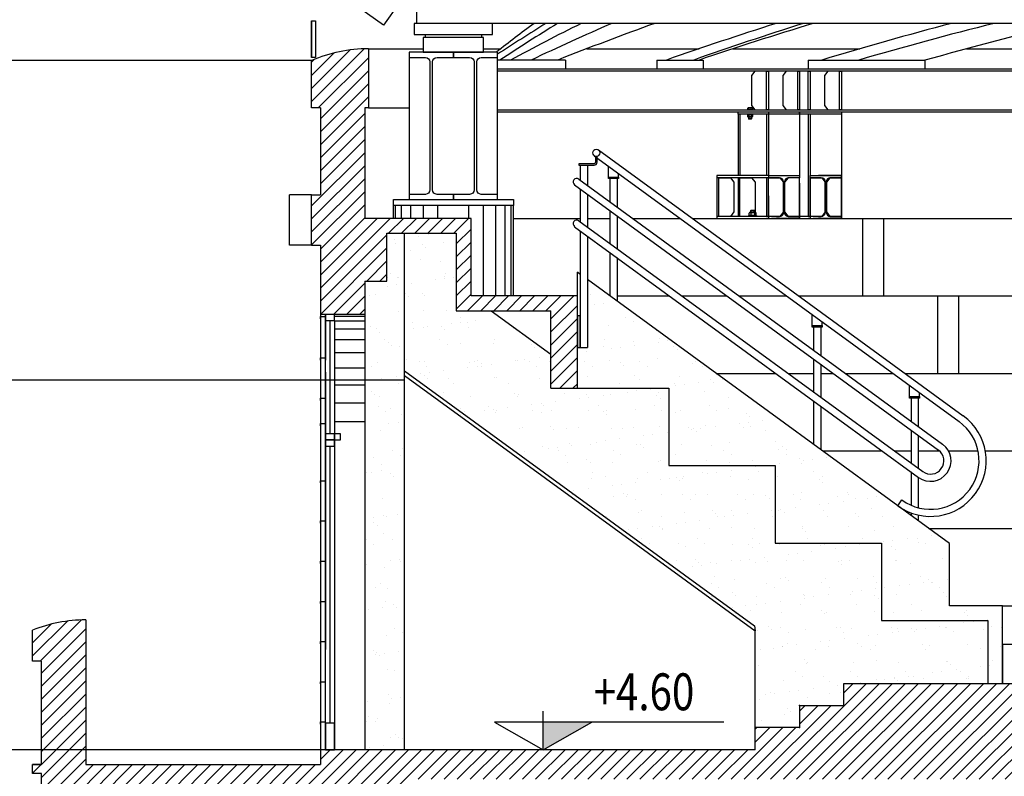
# Model space of a CAD drawing. Extents: x -85011 to 50054, y 32553 to 75655.
# Drawn here: x -69446 to -68779, y 45072 to 45584 of the extents above; entities that cross this region are included whole.
import ezdxf

# ---------------------------------------------------------------- set-up
doc = ezdxf.new("R2010")
doc.units = 0
doc.header["$LTSCALE"] = 5
doc.header["$MEASUREMENT"] = 0
for name, color, linetype in [('CA', 2, 'CONTINUOUS'), ('CA-VISTA', 1, 'CONTINUOUS'), ('INFISSI', 1, 'CONTINUOUS'), ('MURATURA-SEZIONE', 7, 'CONTINUOUS'), ('PROSPETTI-SOTTILI', 11, 'CONTINUOUS'), ('RINGHIERE-SOTTILI', 1, 'CONTINUOUS'), ('SI_SCAVI', 13, 'CONTINUOUS'), ('TESTI-ARCHITETTONICO', 2, 'CONTINUOUS'), ('TRATTEGGI', 11, 'CONTINUOUS'), ('TRATTEGGI-CA', 11, 'CONTINUOUS'), ('TRAVI-MET', 7, 'CONTINUOUS'), ('TRAVI-MET-MEDIE', 5, 'CONTINUOUS'), ('TRAVI-MET-SOTTILI', 11, 'CONTINUOUS'), ('VETRO', 253, 'CONTINUOUS')]:
    doc.layers.add(name, color=color, linetype=linetype)
doc.styles.add('ROMANS-ARCH', font='romans.shx', dxfattribs={"width": 0.8, "height": 22})

msp = doc.modelspace()

# ---------------------------------------------------------------- hatches: boundary and pattern name
at = {"layer": 'TRATTEGGI-CA'}
h = msp.add_hatch(dxfattribs=at)
h.set_pattern_fill('ANSI31', color=256, scale=50, style=0)
h.set_pattern_definition([(45, (-116318.604, 54196.5484), (-4.4194174, 4.4194174), [])])
h.paths.add_polyline_path([(-69212.46712, 45449.70568), (-69212.46712, 45524.70568), (-69209.96712, 45524.70568), (-69209.96712, 45564.70568, 0.102798185), (-69248.46712, 45556.70568), (-69248.46712, 45524.70568), (-69242.46712, 45524.70568), (-69242.46712, 45465.70568), (-69248.46712, 45465.70568), (-69248.46712, 45431.70568), (-69242.46712, 45431.70568), (-69242.46712, 45384.70568), (-69212.46712, 45384.70568), (-69212.46712, 45407.20568), (-69197.46712, 45407.20568), (-69197.46712, 45439.70568), (-69150.46712, 45439.70568), (-69150.46712, 45387.20568), (-69086.46712, 45387.20568), (-69086.46712, 45334.70568), (-69068.46712, 45334.70568), (-69068.46712, 45397.20568), (-69140.46712, 45397.20568), (-69140.46712, 45449.70568)])
h = msp.add_hatch(dxfattribs=at)
h.set_pattern_fill('AR-SAND', color=256, scale=12, style=0)
h.set_pattern_definition([(37.5, (-116397.11, 54196.548), (-0.75592, 23.121885), [0, -18.24, 0, -20.4, 0, -19.5]), (7.5, (-116397.11, 54196.548), (21.23732, 33.865753), [0, -9.84, 0, -16.44, 0, -6.3]), (327.5, (-116411.87, 54196.548), (37.369702, 0.067909), [0, -6, 0, -21.6, 0, -28.2]), (317.5, (-116411.87, 54196.548), (36.07352, 10.532107), [0, -3, 0, -14.16, 0, -16.2])])
h.paths.add_polyline_path([(-69185.46712, 45299.60568), (-69212.46712, 45299.60568), (-69212.46712, 45089.70568), (-69185.46712, 45089.70568)])
h.paths.add_polyline_path([(-69185.46712, 45439.70568), (-69197.46712, 45439.70568), (-69197.46712, 45407.20568), (-69212.46712, 45407.20568), (-69212.46712, 45384.70568), (-69212.46712, 45303.70568), (-69185.46712, 45303.70568)])
h.paths.add_polyline_path([(-69126.75284, 45387.20568), (-69150.46712, 45387.20568), (-69150.46712, 45439.70568), (-69185.46712, 45439.70568), (-69185.46712, 45346.47936), (-68948.55172, 45173.72854), (-68948.00463, 45170.23559), (-68948.00463, 45104.70568), (-68918.00463, 45104.70568), (-68918.00463, 45119.70568), (-68888.00463, 45119.70568), (-68888.00463, 45134.70568), (-68790.46712, 45134.70568), (-68790.46712, 45177.20568), (-68862.46712, 45177.20568), (-68862.46712, 45229.70568), (-68934.46712, 45229.70568), (-68934.46712, 45282.20568), (-69006.46712, 45282.20568), (-69006.46712, 45334.70568), (-69068.46712, 45334.70568), (-69086.46712, 45334.70568), (-69086.46712, 45357.83068)])
h.paths.add_polyline_path([(-69185.46712, 45346.47936), (-69185.46712, 45343.38532), (-68948.00463, 45170.23559), (-68948.55172, 45173.72854)], flags=16)
h.paths.add_polyline_path([(-69061.63712, 45408.31443), (-69061.63712, 45362.20568), (-69066.46712, 45362.20568), (-69068.46712, 45362.20568), (-69068.46712, 45334.70568), (-69006.46712, 45334.70568), (-69006.46712, 45282.20568), (-68934.46712, 45282.20568), (-68934.46712, 45229.70568), (-68862.46712, 45229.70568), (-68862.46712, 45177.20568), (-68790.46712, 45177.20568), (-68790.46712, 45134.70568), (-68780.46712, 45134.70568), (-68780.46712, 45187.20568), (-68816.46712, 45187.20568), (-68816.46712, 45229.54464)])
h = msp.add_hatch(dxfattribs=at)
h.set_pattern_fill('ANSI31', color=256, scale=50, style=0)
h.set_pattern_definition([(45, (-116397.109, 54196.5484), (-4.4194174, 4.4194174), [])])
h.paths.add_polyline_path([(-69222.46712, 45039.70568), (-69180.46712, 45039.70568), (-69180.46712, 45069.70568), (-68708.46712, 45069.70568), (-68708.46712, 45134.70568), (-68888.00463, 45134.70568), (-68888.00463, 45119.70568), (-68918.00463, 45119.70568), (-68918.00463, 45104.70568), (-68948.00463, 45104.70568), (-68948.00463, 45089.70568), (-69242.46712, 45089.70568), (-69242.46712, 45079.70568), (-69401.46712, 45079.70568), (-69401.46712, 45177.70568, 0.095719913), (-69437.46712, 45170.75012), (-69437.46712, 45149.70568), (-69431.46712, 45149.70568), (-69431.46712, 45079.70568), (-69437.46712, 45079.70568), (-69437.46712, 45073.70568), (-69431.46712, 45073.70568), (-69431.46712, 45009.70568), (-69401.46712, 45009.70568), (-69401.46712, 45049.70568), (-69253.46712, 45049.70568), (-69253.46712, 44897.7167), (-69222.46712, 44897.7167)])

# ---------------------------------------------------------------- linework, layer by layer
at = {"layer": 'CA'}
for p, q in [((-69140.46712, 45449.70568), (-69212.46712, 45449.70568)), ((-69140.46712, 45397.20568), (-69140.46712, 45449.70568)), ((-69197.46712, 45407.20568), (-69197.46712, 45439.70568)), ((-69197.46712, 45439.70568), (-69150.46712, 45439.70568)), ((-69150.46712, 45439.70568), (-69150.46712, 45387.20568)), ((-69212.46712, 45407.20568), (-69197.46712, 45407.20568)), ((-69068.46712, 45397.20568), (-69140.46712, 45397.20568)), ((-69068.46712, 45334.70568), (-69068.46712, 45397.20568)), ((-69150.46712, 45387.20568), (-69086.46712, 45387.20568)), ((-69086.46712, 45334.70568), (-69086.46712, 45387.20568)), ((-69086.46712, 45334.70568), (-69068.46712, 45334.70568)), ((-68888.00463, 45134.70568), (-68708.46712, 45134.70568)), ((-68888.00463, 45119.70568), (-68888.00463, 45134.70568)), ((-68918.00463, 45119.70568), (-68918.00463, 45104.70568)), ((-68918.00463, 45119.70568), (-68888.00463, 45119.70568)), ((-68948.00463, 45089.70568), (-68948.00463, 45104.70568)), ((-68918.00463, 45104.70568), (-68948.00463, 45104.70568)), ((-68948.00463, 45089.70568), (-69242.46712, 45089.70568)), ((-69242.46712, 45089.70568), (-69242.46712, 45079.70568))]:
    msp.add_line(p, q, dxfattribs=at)
msp.add_point((-68918.00463, 45104.70568), dxfattribs=at)
at = {"layer": 'CA-VISTA'}
for p, q in [((-69185.46712, 45303.70568), (-69185.46712, 45439.70568)), ((-69185.46712, 45346.47936), (-68948.55172, 45173.72854)), ((-69185.46712, 45343.38532), (-68948.00463, 45170.23559)), ((-69185.46712, 45089.70568), (-69185.46712, 45303.70568)), ((-68948.55172, 45173.72854), (-68948.00463, 45170.23559))]:
    msp.add_line(p, q, dxfattribs=at)
at = {"layer": 'INFISSI'}
for p, q in [((-69242.46712, 45384.70568), (-69242.46712, 45089.70568)), ((-69238.96712, 45089.70568), (-69238.96712, 45384.70568)), ((-69238.96712, 45380.60568), (-69238.96712, 45353.70568)), ((-69236.01712, 45380.60568), (-69236.01712, 45303.70568)), ((-69233.06712, 45380.60568), (-69233.06712, 45089.70568)), ((-69238.96712, 45345.50568), (-69238.96712, 45157.70568)), ((-69236.01712, 45295.50568), (-69236.01712, 45107.70568))]:
    msp.add_line(p, q, dxfattribs=at)
at = {"layer": 'INFISSI', "flags": 128}
for points in [[(-69242.46712, 45384.70568), (-69242.46712, 45381.70568), (-69242.46712, 45383.20568), (-69238.96712, 45383.20568)], [(-69242.46712, 45356.66568), (-69242.46712, 45353.66568), (-69242.46712, 45355.16568), (-69238.96712, 45355.16568)], [(-69242.46712, 45329.42568), (-69242.46712, 45326.42568), (-69242.46712, 45327.92568), (-69238.96712, 45327.92568)], [(-69242.46712, 45312.20568), (-69242.46712, 45309.20568), (-69242.46712, 45310.70568), (-69238.96712, 45310.70568)], [(-69242.46712, 45273.46568), (-69242.46712, 45270.46568), (-69242.46712, 45271.96568), (-69238.96712, 45271.96568)], [(-69242.46712, 45246.22568), (-69242.46712, 45243.22568), (-69242.46712, 45244.72568), (-69238.96712, 45244.72568)], [(-69242.46712, 45218.98568), (-69242.46712, 45215.98568), (-69242.46712, 45217.48568), (-69238.96712, 45217.48568)], [(-69242.46712, 45191.74568), (-69242.46712, 45188.74568), (-69242.46712, 45190.24568), (-69238.96712, 45190.24568)], [(-69242.46712, 45164.50568), (-69242.46712, 45161.50568), (-69242.46712, 45163.00568), (-69238.96712, 45163.00568)], [(-69242.46712, 45137.26568), (-69242.46712, 45134.26568), (-69242.46712, 45135.76568), (-69238.96712, 45135.76568)], [(-69242.46712, 45110.02568), (-69242.46712, 45107.02568), (-69242.46712, 45108.52568), (-69238.96712, 45108.52568)]]:
    msp.add_lwpolyline(points, dxfattribs=at)
at = {"layer": 'INFISSI'}
for points in [[(-69238.96712, 45380.60568), (-69233.06712, 45380.60568), (-69233.06712, 45384.70568), (-69238.96712, 45384.70568)], [(-69238.96712, 45299.60568), (-69233.06712, 45299.60568), (-69233.06712, 45303.70568), (-69238.96712, 45303.70568)], [(-69228.96712, 45299.60568), (-69228.96712, 45303.70568), (-69233.06712, 45303.70568), (-69233.06712, 45299.60568)], [(-69238.96712, 45295.50568), (-69233.06712, 45295.50568), (-69233.06712, 45299.60568), (-69238.96712, 45299.60568)], [(-69238.96712, 45089.70568), (-69233.06712, 45089.70568), (-69233.06712, 45107.70568), (-69238.96712, 45107.70568)]]:
    msp.add_lwpolyline(points, close=True, dxfattribs=at)
at = {"layer": 'MURATURA-SEZIONE'}
for p, q in [((-69209.96712, 45564.70568), (-69209.96712, 45524.70568)), ((-69248.46712, 45524.70568), (-69248.46712, 45556.70568)), ((-69242.46712, 45524.70568), (-69248.46712, 45524.70568)), ((-69242.46712, 45524.70568), (-69242.46712, 45465.70568)), ((-69212.46712, 45524.70568), (-69212.46712, 45449.70568)), ((-69209.96712, 45524.70568), (-69212.46712, 45524.70568)), ((-69248.46712, 45431.70568), (-69248.46712, 45465.70568)), ((-69248.46712, 45465.70568), (-69242.46712, 45465.70568)), ((-69248.46712, 45431.70568), (-69242.46712, 45431.70568)), ((-69242.46712, 45431.70568), (-69242.46712, 45384.70568)), ((-69212.46712, 45407.20568), (-69212.46712, 45384.70568)), ((-69212.46712, 45384.70568), (-69242.46712, 45384.70568)), ((-69401.46712, 45177.70568), (-69401.46712, 45079.70568)), ((-69437.46712, 45149.70568), (-69437.46712, 45170.75012)), ((-69431.46712, 45149.70568), (-69437.46712, 45149.70568)), ((-69431.46712, 45079.70568), (-69431.46712, 45149.70568)), ((-69431.46712, 45079.70568), (-69437.46712, 45079.70568)), ((-69437.46712, 45073.70568), (-69437.46712, 45079.70568)), ((-69437.46712, 45079.70568), (-69431.46712, 45079.70568)), ((-69401.46712, 45079.70568), (-69242.46712, 45079.70568)), ((-69431.46712, 45073.70568), (-69437.46712, 45073.70568)), ((-69431.46712, 45009.70568), (-69431.46712, 45073.70568))]:
    msp.add_line(p, q, dxfattribs=at)
for centre, end in [((-69209.96712, 45468.06506), 113.47714241), ((-69401.46712, 45081.06506), 111.87075505)]:
    msp.add_arc(centre, 96.64063, 90, end, dxfattribs=at)
at = {"layer": 'PROSPETTI-SOTTILI'}
for p, q in [((-69209.96712, 45564.70568), (-69172.96712, 45564.70568)), ((-69131.96712, 45564.70568), (-69120.36096, 45564.70568)), ((-69062.1074, 45564.70568), (-68985.98631, 45564.70568)), ((-68963.05092, 45564.70568), (-68877.08428, 45564.70568)), ((-68804.8378, 45564.70568), (-68728.81198, 45564.70568)), ((-69209.96712, 45524.70568), (-69182.46712, 45524.70568)), ((-69248.46712, 45465.70568), (-69263.46712, 45465.70568)), ((-69263.46712, 45431.70568), (-69263.46712, 45465.70568)), ((-69111.82712, 45449.70568), (-69066.46712, 45449.70568)), ((-69061.63712, 45449.70568), (-69055.2426, 45449.70568)), ((-69061.63712, 45449.70568), (-69046.41521, 45449.70568)), ((-69030.92838, 45449.70568), (-68998.70752, 45449.70568)), ((-68990.50958, 45449.70568), (-62293.10712, 45449.70568)), ((-68875.35488, 45449.70568), (-68875.35488, 45397.20568)), ((-68861.2259, 45449.70568), (-68861.2259, 45397.20568)), ((-69248.46712, 45431.70568), (-69263.46712, 45431.70568)), ((-69068.46712, 45397.20568), (-69068.46712, 45413.29464)), ((-69068.46712, 45397.20568), (-69068.46712, 45413.29464)), ((-69066.46712, 45411.83631), (-69068.46712, 45413.29464)), ((-68816.46712, 45229.54464), (-69061.63712, 45408.31443)), ((-69041.58521, 45397.20568), (-69005.98346, 45397.20568)), ((-68997.78552, 45397.20568), (-68967.12632, 45397.20568)), ((-68958.92838, 45397.20568), (-68926.70752, 45397.20568)), ((-68918.50958, 45397.20568), (-62336.46712, 45397.20568)), ((-68824.43965, 45397.20568), (-68824.43965, 45344.70568)), ((-68810.31067, 45397.20568), (-68810.31067, 45344.70568)), ((-69242.46712, 45384.70568), (-69242.46712, 45089.70568)), ((-69212.46712, 45384.70568), (-69212.46712, 45303.70568)), ((-69126.75284, 45387.20568), (-69086.46712, 45357.83068)), ((-68974.40226, 45344.70568), (-68933.98346, 45344.70568)), ((-68925.78552, 45344.70568), (-68908.44117, 45344.70568)), ((-68903.61117, 45344.70568), (-68895.12632, 45344.70568)), ((-68886.92838, 45344.70568), (-68854.70752, 45344.70568)), ((-68846.50958, 45344.70568), (-67631.22188, 45344.70568)), ((-69068.46712, 45334.70568), (-69006.46712, 45334.70568)), ((-69006.46712, 45334.70568), (-69006.46712, 45282.20568)), ((-69212.46712, 45303.70568), (-69212.46712, 45089.70568)), ((-68902.40226, 45292.20568), (-68861.98346, 45292.20568)), ((-68853.78552, 45292.20568), (-68842.46712, 45292.20568)), ((-68837.63712, 45292.20568), (-68823.20712, 45292.20568)), ((-68817.12114, 45292.20568), (-68797.09666, 45292.20568)), ((-68792.1762, 45292.20568), (-67644.46688, 45292.20568)), ((-69006.46712, 45282.20568), (-68934.46712, 45282.20568)), ((-68934.46712, 45282.20568), (-68934.46712, 45229.70568)), ((-68830.40226, 45239.70568), (-68698.00004, 45239.70568)), ((-68934.46712, 45229.70568), (-68862.46712, 45229.70568)), ((-68862.46712, 45229.70568), (-68862.46712, 45177.20568)), ((-68816.46712, 45187.20568), (-68816.46712, 45229.54464)), ((-68780.46712, 45187.20568), (-68816.46712, 45187.20568)), ((-68780.46712, 45187.20568), (-68706.46712, 45187.20568)), ((-68780.46712, 45134.70568), (-68780.46712, 45187.20568)), ((-68862.46712, 45177.20568), (-68790.46712, 45177.20568)), ((-68790.46712, 45177.20568), (-68790.46712, 45134.70568)), ((-68948.00463, 45104.70568), (-68948.00463, 45170.23559))]:
    msp.add_line(p, q, dxfattribs=at)
msp.add_lwpolyline([(-68744.46712, 45160.95568), (-68780.46712, 45160.95568), (-68780.46712, 45134.70568), (-68744.46712, 45134.70568)], close=True, dxfattribs=at)
at = {"layer": 'RINGHIERE-SOTTILI'}
for p, q in [((-69054.21427, 45496.15702), (-68807.0513, 45315.93402)), ((-69057.05997, 45492.25434), (-68809.897, 45312.03134)), ((-69066.46712, 45485.79068), (-69066.46712, 45475.61935)), ((-69066.46712, 45485.79068), (-69066.46712, 45475.61935)), ((-69061.63712, 45485.79068), (-69061.63712, 45472.09747)), ((-69061.63712, 45485.79068), (-69061.63712, 45472.09747)), ((-69047.41521, 45477.74149), (-69047.41521, 45485.2217)), ((-69067.45927, 45476.34279), (-68821.08163, 45296.69243)), ((-69046.41521, 45476.74149), (-69046.41521, 45460.99816)), ((-69041.58521, 45476.74149), (-69041.58521, 45457.47629)), ((-69040.58521, 45477.74149), (-69040.58521, 45480.24149)), ((-69070.30497, 45472.44011), (-68823.92733, 45292.78975)), ((-69066.46712, 45469.64168), (-69066.46712, 45447.28601)), ((-69061.63712, 45466.11981), (-69061.63712, 45443.76414)), ((-69066.46712, 45461.12258), (-69066.46712, 45447.28601)), ((-69061.63712, 45457.6007), (-69061.63712, 45443.76414)), ((-69046.41521, 45455.0205), (-69046.41521, 45432.66483)), ((-69067.45927, 45448.00946), (-68834.56987, 45278.19427)), ((-69041.58521, 45451.49862), (-69041.58521, 45429.14295)), ((-69070.30497, 45444.10678), (-68837.41557, 45274.29159)), ((-69066.46712, 45441.30835), (-69066.46712, 45411.83631)), ((-69066.46712, 45441.30835), (-69066.46712, 45362.20568)), ((-69061.63712, 45437.78647), (-69061.63712, 45408.31443)), ((-69061.63712, 45437.78647), (-69061.63712, 45362.20568)), ((-69066.46712, 45432.78924), (-69066.46712, 45411.83631)), ((-69061.63712, 45429.26737), (-69061.63712, 45408.31443)), ((-69046.41521, 45426.68716), (-69046.41521, 45397.21512)), ((-69041.58521, 45423.16529), (-69041.58521, 45393.69325)), ((-68909.44117, 45377.13542), (-68909.44117, 45384.61563)), ((-68908.44117, 45376.13542), (-68908.44117, 45360.39209)), ((-68903.61117, 45376.13542), (-68903.61117, 45356.87021)), ((-68902.61117, 45377.13542), (-68902.61117, 45379.63542)), ((-69066.46712, 45362.20568), (-69061.63712, 45362.20568)), ((-68908.44117, 45354.41442), (-68908.44117, 45332.05876)), ((-68903.61117, 45350.89255), (-68903.61117, 45328.53688)), ((-68843.46712, 45329.02935), (-68843.46712, 45336.50956)), ((-68842.46712, 45328.02935), (-68842.46712, 45312.28601)), ((-68837.63712, 45328.02935), (-68837.63712, 45308.76414)), ((-68836.63712, 45329.02935), (-68836.63712, 45331.52935)), ((-68908.44117, 45326.08109), (-68908.44117, 45296.60905)), ((-68903.61117, 45322.55921), (-68903.61117, 45293.08717)), ((-68842.46712, 45306.30835), (-68842.46712, 45283.95268)), ((-68837.63712, 45302.78647), (-68837.63712, 45280.43081)), ((-68842.46712, 45277.97501), (-68842.46712, 45255.4239)), ((-68837.63712, 45274.45314), (-68837.63712, 45253.73585)), ((-68851.4459, 45255.05), (-68848.6002, 45258.95267)), ((-68842.46712, 45250.21161), (-68842.46712, 45248.50297)), ((-68837.63712, 45248.76234), (-68837.63712, 45244.9811))]:
    msp.add_line(p, q, dxfattribs=at)
at = {"layer": 'RINGHIERE-SOTTILI', "flags": 128}
msp.add_lwpolyline([(-69057.13712, 45486.79068), (-69067.46712, 45486.79068), (-69067.46712, 45485.79068), (-69057.13712, 45485.79068, 0.414213562), (-69055.13712, 45487.79068), (-69055.13712, 45491.79068), (-69056.13712, 45491.79068), (-69056.13712, 45487.79068, -0.414213562)], format="xyb", close=True, dxfattribs=at)
msp.add_lwpolyline([(-69057.13712, 45486.79068), (-69067.46712, 45486.79068), (-69067.46712, 45485.79068), (-69057.13712, 45485.79068, 0.414213562), (-69055.13712, 45487.79068), (-69055.13712, 45491.79068), (-69056.13712, 45491.79068), (-69056.13712, 45487.79068, -0.414213562)], format="xyb", close=True, dxfattribs=at)
at = {"layer": 'RINGHIERE-SOTTILI'}
for points in [[(-69040.58521, 45476.74149), (-69047.41521, 45476.74149), (-69047.41521, 45477.74149), (-69040.58521, 45477.74149)], [(-68902.61117, 45376.13542), (-68909.44117, 45376.13542), (-68909.44117, 45377.13542), (-68902.61117, 45377.13542)], [(-68836.63712, 45328.02935), (-68843.46712, 45328.02935), (-68843.46712, 45329.02935), (-68836.63712, 45329.02935)]]:
    msp.add_lwpolyline(points, close=True, dxfattribs=at)
at = {"layer": 'RINGHIERE-SOTTILI', "flags": 128}
msp.add_lwpolyline([(-69068.46712, 45362.20568), (-69066.46712, 45362.20568), (-69066.46712, 45383.70686), (-69068.46712, 45383.70686)], close=True, dxfattribs=at)
at = {"layer": 'RINGHIERE-SOTTILI'}
msp.add_circle((-69055.63712, 45494.20568), 2.415, dxfattribs=at)
msp.add_circle((-69055.63712, 45494.20568), 2.415, dxfattribs=at)
for centre, radius, start, end in [((-69068.88212, 45474.39145), 2.415, 53.90171603, 233.90171603), ((-69068.88212, 45474.39145), 2.415, 53.90171603, 233.90171603), ((-69068.88212, 45446.14457), 2.415, 53.90171603, 233.90171603), ((-68829.2486, 45285.49201), 37.6754, 233.90171603, 53.90171603), ((-68829.2486, 45285.49201), 32.8454, 233.90171603, 53.90171603), ((-68829.2486, 45285.49201), 13.86177, 233.90171603, 53.90171603), ((-68829.2486, 45285.49201), 9.03177, 233.90171603, 53.90171603)]:
    msp.add_arc(centre, radius, start, end, dxfattribs=at)
at = {"layer": 'SI_SCAVI'}
for p, q in [((-71156.5421, 45556.87543), (-69248.46712, 45556.87543)), ((-71095.5421, 45340.3881), (-69185.46712, 45340.3881)), ((-69095.23588, 45089.70568), (-72472.24575, 45089.70568))]:
    msp.add_line(p, q, dxfattribs=at)
at = {"layer": 'TESTI-ARCHITETTONICO'}
msp.add_line((-69091.69129, 45089.70568), (-69091.69129, 45115.85183), dxfattribs=at)
at = {"layer": 'TESTI-ARCHITETTONICO', "flags": 128}
msp.add_lwpolyline([(-68969.24186, 45108.47797), (-69124.61437, 45108.47797), (-69091.69129, 45089.70568), (-69058.76822, 45108.47797)], dxfattribs=at)
at = {"layer": 'TESTI-ARCHITETTONICO'}
msp.add_solid([(-69091.69129, 45108.47797), (-69058.76822, 45108.47797), (-69091.69129, 45089.70568)], dxfattribs=at)
at = {"layer": 'TRATTEGGI'}
for p, q in [((-69191.72235, 45449.70568), (-69191.72235, 45458.4518)), ((-69187.66239, 45449.70568), (-69187.66239, 45458.4518)), ((-69181.20394, 45449.70568), (-69181.20394, 45458.4518)), ((-69172.78712, 45449.70568), (-69172.78712, 45458.4518)), ((-69162.98553, 45449.70568), (-69162.98553, 45458.4518)), ((-69141.94872, 45449.70568), (-69141.94872, 45458.4518)), ((-69132.14712, 45397.20568), (-69132.14712, 45458.4518)), ((-69123.7303, 45397.20568), (-69123.7303, 45458.4518)), ((-69117.27185, 45397.20568), (-69117.27185, 45458.4518)), ((-69113.2119, 45397.20568), (-69113.2119, 45458.4518))]:
    msp.add_line(p, q, dxfattribs=at)
at = {"layer": 'TRATTEGGI-CA'}
for p, q in [((-69233.06712, 45383.60424), (-69212.46712, 45383.60424)), ((-69233.06712, 45380.3334), (-69212.46712, 45380.3334)), ((-69233.06712, 45374.99252), (-69212.46712, 45374.99252)), ((-69233.06712, 45367.7439), (-69212.46712, 45367.7439)), ((-69233.06712, 45358.80778), (-69212.46712, 45358.80778)), ((-69233.06712, 45348.45568), (-69212.46712, 45348.45568)), ((-69233.06712, 45337.00214), (-69212.46712, 45337.00214)), ((-69233.06712, 45324.79517), (-69212.46712, 45324.79517)), ((-69233.06712, 45312.20568), (-69212.46712, 45312.20568))]:
    msp.add_line(p, q, dxfattribs=at)
msp.add_point((-68918.00463, 45119.70568), dxfattribs=at)
at = {"layer": 'TRAVI-MET'}
for p, q in [((-69177.46712, 45610.94318), (-69177.46712, 45581.8518)), ((-69199.87547, 45580.62565), (-69223.05228, 45597.21134)), ((-62232.46712, 45581.8518), (-69177.46712, 45581.8518)), ((-69171.46712, 45574.3518), (-69171.46712, 45572.3518)), ((-69133.46712, 45574.3518), (-69133.46712, 45572.3518)), ((-69182.46712, 45558.8518), (-69182.46712, 45466.0518)), ((-69122.46712, 45466.0518), (-69122.46712, 45558.8518)), ((-69193.10712, 45449.70568), (-69193.10712, 45458.4518)), ((-69111.82712, 45397.20568), (-69111.82712, 45458.4518))]:
    msp.add_line(p, q, dxfattribs=at)
for points in [[(-69125.96712, 45581.8518), (-69178.96712, 45581.8518), (-69178.96712, 45574.3518), (-69125.96712, 45574.3518)], [(-69131.96712, 45572.3518), (-69172.96712, 45572.3518), (-69172.96712, 45562.4518), (-69131.96712, 45562.4518)], [(-69193.10712, 45462.4518), (-69111.82712, 45462.4518), (-69111.82712, 45458.4518), (-69193.10712, 45458.4518)]]:
    msp.add_lwpolyline(points, close=True, dxfattribs=at)
msp.add_arc((-68202.66712, 44867.00745), 1226.24444, 90.44388813, 144.41188608, dxfattribs=at)
at = {"layer": 'TRAVI-MET-MEDIE'}
for points in [[(-69152.46712, 45462.4518), (-69152.46712, 45466.0518), (-69163.51712, 45466.0518, -0.414213562), (-69166.51712, 45469.0518), (-69166.51712, 45555.8518, -0.414213562), (-69163.51712, 45558.8518), (-69152.46712, 45558.8518), (-69152.46712, 45562.4518), (-69182.46712, 45562.4518), (-69182.46712, 45558.8518), (-69171.41712, 45558.8518, -0.414213562), (-69168.41712, 45555.8518), (-69168.41712, 45469.0518, -0.414213562), (-69171.41712, 45466.0518), (-69182.46712, 45466.0518), (-69182.46712, 45462.4518)], [(-69122.46712, 45462.4518), (-69122.46712, 45466.0518), (-69133.51712, 45466.0518, -0.414213562), (-69136.51712, 45469.0518), (-69136.51712, 45555.8518, -0.414213562), (-69133.51712, 45558.8518), (-69122.46712, 45558.8518), (-69122.46712, 45562.4518), (-69152.46712, 45562.4518), (-69152.46712, 45558.8518), (-69141.41712, 45558.8518, -0.414213562), (-69138.41712, 45555.8518), (-69138.41712, 45469.0518, -0.414213562), (-69141.41712, 45466.0518), (-69152.46712, 45466.0518), (-69152.46712, 45462.4518)]]:
    msp.add_lwpolyline(points, format="xyb", close=True, dxfattribs=at)
at = {"layer": 'TRAVI-MET-SOTTILI'}
for p, q in [((-69076.55259, 45557.05508), (-69122.46712, 45557.05508)), ((-69076.55259, 45557.05508), (-69076.55259, 45550.88038)), ((-69014.74452, 45557.05508), (-68983.25371, 45557.05508)), ((-69014.74452, 45557.05508), (-69014.74452, 45550.88038)), ((-68983.25371, 45557.05508), (-68983.25371, 45550.88038)), ((-68912.14685, 45557.05508), (-68833.01539, 45557.05508)), ((-68912.14685, 45557.05508), (-68912.14685, 45550.88038)), ((-68833.01539, 45557.05508), (-68833.01539, 45550.88038)), ((-62282.46712, 45550.88038), (-69122.46712, 45550.88038)), ((-62282.46712, 45549.48038), (-69122.46712, 45549.48038)), ((-69122.46712, 45523.28038), (-62282.46712, 45523.28038)), ((-69122.46712, 45521.88038), (-62282.46712, 45521.88038)), ((-68953.16433, 45524.26538), (-68953.16433, 45523.32038)), ((-68949.81133, 45523.32038), (-68953.16433, 45523.32038)), ((-68952.93783, 45523.32038), (-68952.93783, 45523.28038)), ((-68950.03783, 45523.28038), (-68952.93783, 45523.28038)), ((-68950.23046, 45524.58038), (-68952.74521, 45524.58038)), ((-68952.32608, 45523.32038), (-68952.32608, 45524.26538)), ((-68950.64958, 45523.32038), (-68950.64958, 45524.26538)), ((-68950.03783, 45523.32038), (-68950.03783, 45523.28038)), ((-68949.81133, 45524.26538), (-68949.81133, 45523.32038)), ((-68939.11347, 45521.88038), (-68939.11347, 45520.48038)), ((-68959.61956, 45520.48697), (-68959.61956, 45478.70568)), ((-68958.31784, 45520.48697), (-68958.31784, 45478.70568)), ((-68953.16433, 45519.76538), (-68953.16433, 45518.79538)), ((-68950.23046, 45520.08038), (-68952.74521, 45520.08038)), ((-68950.23046, 45518.48038), (-68952.74521, 45518.48038)), ((-68952.48783, 45518.48038), (-68952.48783, 45517.16038)), ((-68952.23783, 45516.98038), (-68952.48783, 45517.16038)), ((-68950.48783, 45517.16038), (-68952.48783, 45517.16038)), ((-68952.32608, 45519.76538), (-68952.32608, 45518.79538)), ((-68952.23783, 45518.48038), (-68952.23783, 45516.98038)), ((-68950.73783, 45516.98038), (-68952.23783, 45516.98038)), ((-68950.73783, 45518.48038), (-68950.73783, 45516.98038)), ((-68950.48783, 45517.16038), (-68950.73783, 45516.98038)), ((-68950.64958, 45519.76538), (-68950.64958, 45518.79538)), ((-68950.48783, 45518.48038), (-68950.48783, 45517.16038)), ((-68949.81133, 45519.76538), (-68949.81133, 45518.79538)), ((-68940.41519, 45520.48038), (-68940.41519, 45478.70568)), ((-68939.11347, 45520.48038), (-68939.11347, 45477.30568)), ((-68917.90026, 45520.48038), (-68917.90026, 45478.70568)), ((-68912.13092, 45520.48038), (-68912.13092, 45475.9367)), ((-68910.82919, 45520.48038), (-68910.82919, 45478.70568)), ((-68889.61599, 45520.48038), (-68889.61599, 45484.98711)), ((-68889.61599, 45484.98711), (-68889.61599, 45449.70568)), ((-68939.11347, 45478.70568), (-68973.9037, 45478.70568)), ((-68973.9037, 45478.70568), (-68973.9037, 45449.70568)), ((-68939.11347, 45477.30568), (-68973.9037, 45477.30568)), ((-68959.61956, 45477.30568), (-68959.61956, 45451.10568)), ((-68940.41519, 45477.30568), (-68940.41519, 45464.56718)), ((-68910.82919, 45476.45996), (-68910.82919, 45451.10568)), ((-68917.90026, 45473.61758), (-68917.90026, 45449.70568)), ((-68939.11347, 45465.09044), (-68939.11347, 45451.10568)), ((-68951.07007, 45455.13368), (-68950.73257, 45455.37668)), ((-68951.07007, 45455.13368), (-68948.37007, 45455.13368)), ((-68951.07007, 45453.80568), (-68951.07007, 45455.13368)), ((-68950.73257, 45455.37668), (-68948.70757, 45455.37668)), ((-68950.73257, 45453.80568), (-68950.73257, 45455.37668)), ((-68948.70757, 45455.37668), (-68948.37007, 45455.13368)), ((-68948.70757, 45453.80568), (-68948.70757, 45455.37668)), ((-68948.37007, 45453.80568), (-68948.37007, 45455.13368)), ((-68939.11347, 45451.10568), (-68973.9037, 45451.10568)), ((-68952.00157, 45452.03436), (-68952.00157, 45453.37701)), ((-68951.43119, 45453.80568), (-68948.00894, 45453.80568)), ((-68951.43119, 45451.60568), (-68948.00894, 45451.60568)), ((-68950.86082, 45453.37701), (-68950.86082, 45452.03436)), ((-68948.57932, 45453.37701), (-68948.57932, 45452.03436)), ((-68947.43857, 45452.03436), (-68947.43857, 45453.37701)), ((-68910.82919, 45451.10568), (-68917.90026, 45451.10568))]:
    msp.add_line(p, q, dxfattribs=at)
at = {"layer": 'TRAVI-MET-SOTTILI', "flags": 128}
for points in [[(-68940.41519, 45549.48038), (-68948.30401, 45549.48038), (-68950.59679, 45546.48038), (-68950.59679, 45526.28038), (-68948.30401, 45523.28038), (-68940.41519, 45523.28038), (-68940.41519, 45549.48038)], [(-68919.20199, 45549.48038), (-68927.09081, 45549.48038), (-68929.38359, 45546.48038), (-68929.38359, 45526.28038), (-68927.09081, 45523.28038), (-68919.20199, 45523.28038), (-68919.20199, 45549.48038)], [(-68890.91772, 45549.48038), (-68898.80654, 45549.48038), (-68901.09932, 45546.48038), (-68901.09932, 45526.28038), (-68898.80654, 45523.28038), (-68890.91772, 45523.28038), (-68890.91772, 45549.48038)], [(-68972.60198, 45477.30568), (-68964.71315, 45477.30568), (-68962.42038, 45474.30568), (-68962.42038, 45454.10568), (-68964.71315, 45451.10568), (-68972.60198, 45451.10568), (-68972.60198, 45477.30568)], [(-68958.31784, 45477.30568), (-68950.42901, 45477.30568), (-68948.13623, 45474.30568), (-68948.13623, 45454.10568), (-68948.36551, 45453.80568)], [(-68950.42901, 45451.10568), (-68958.31784, 45451.10568), (-68958.31784, 45477.30568)], [(-68939.11347, 45477.30568), (-68931.22464, 45477.30568), (-68928.93186, 45474.30568), (-68928.93186, 45454.10568), (-68931.22464, 45451.10568), (-68939.11347, 45451.10568), (-68939.11347, 45477.30568)], [(-68917.90026, 45477.30568), (-68925.78909, 45477.30568), (-68928.08186, 45474.30568), (-68928.08186, 45454.10568), (-68925.78909, 45451.10568), (-68917.90026, 45451.10568), (-68917.90026, 45477.30568)], [(-68910.82919, 45477.30568), (-68902.94037, 45477.30568), (-68900.64759, 45474.30568), (-68900.64759, 45454.10568), (-68902.94037, 45451.10568), (-68910.82919, 45451.10568), (-68910.82919, 45477.30568)], [(-68889.61599, 45477.30568), (-68897.50481, 45477.30568), (-68899.79759, 45474.30568), (-68899.79759, 45454.10568), (-68897.50481, 45451.10568), (-68889.61599, 45451.10568), (-68889.61599, 45477.30568)], [(-68948.13623, 45461.46352), (-68948.13623, 45454.10568), (-68948.36551, 45453.80568)]]:
    msp.add_lwpolyline(points, dxfattribs=at)
at = {"layer": 'TRAVI-MET-SOTTILI'}
for points in [[(-68939.11347, 45523.28038), (-68940.41519, 45523.28038), (-68940.41519, 45549.48038), (-68939.11347, 45549.48038)], [(-68917.90026, 45523.28038), (-68919.20199, 45523.28038), (-68919.20199, 45549.48038), (-68917.90026, 45549.48038)], [(-68910.82919, 45523.28038), (-68912.13092, 45523.28038), (-68912.13092, 45549.48038), (-68910.82919, 45549.48038)], [(-68889.61599, 45523.28038), (-68890.91772, 45523.28038), (-68890.91772, 45549.48038), (-68889.61599, 45549.48038)], [(-68959.61956, 45521.88697), (-68917.90026, 45521.88038), (-68917.90026, 45520.48038), (-68959.61956, 45520.48697)], [(-68917.90026, 45521.88038), (-68889.61599, 45521.88038), (-68889.61599, 45520.48038), (-68917.90026, 45520.48038)], [(-68953.38783, 45520.48038), (-68949.58783, 45520.48038), (-68949.58783, 45520.08038), (-68953.38783, 45520.08038)], [(-68947.12007, 45451.10568), (-68952.32007, 45451.10568), (-68952.32007, 45451.60568), (-68947.12007, 45451.60568)]]:
    msp.add_lwpolyline(points, close=True, dxfattribs=at)
at = {"layer": 'TRAVI-MET-SOTTILI', "flags": 128}
for points in [[(-68939.11347, 45478.70568), (-68917.90026, 45478.70568), (-68917.90026, 45477.30568), (-68925.38186, 45477.30568, 0.414213562), (-68928.08186, 45474.60568), (-68928.08186, 45453.80568, 0.414213562), (-68925.38186, 45451.10568), (-68917.90026, 45451.10568), (-68917.90026, 45449.70568), (-68933.52674, 45449.70568)], [(-68937.00955, 45451.10568), (-68931.63186, 45451.10568, 0.414213562), (-68928.93186, 45453.80568), (-68928.93186, 45474.60568, 0.414213562), (-68931.63186, 45477.30568), (-68939.11347, 45477.30568)], [(-68908.72528, 45477.30568), (-68903.34759, 45477.30568, -0.414213562), (-68900.64759, 45474.60568), (-68900.64759, 45453.80568, -0.414213562), (-68903.34759, 45451.10568), (-68910.82919, 45451.10568), (-68910.82919, 45449.70568), (-68889.61599, 45449.70568), (-68889.61599, 45451.10568), (-68897.09759, 45451.10568, -0.414213562), (-68899.79759, 45453.80568), (-68899.79759, 45474.60568, -0.414213562), (-68897.09759, 45477.30568), (-68889.61599, 45477.30568), (-68889.61599, 45478.70568), (-68905.24247, 45478.70568)], [(-68908.72528, 45451.10568), (-68903.34759, 45451.10568, 0.414213562), (-68900.64759, 45453.80568), (-68900.64759, 45474.60568, 0.414213562), (-68903.34759, 45477.30568), (-68910.82919, 45477.30568), (-68910.82919, 45478.70568), (-68889.61599, 45478.70568), (-68889.61599, 45477.30568), (-68897.09759, 45477.30568, 0.414213562), (-68899.79759, 45474.60568), (-68899.79759, 45453.80568, 0.414213562), (-68897.09759, 45451.10568), (-68889.61599, 45451.10568), (-68889.61599, 45449.70568), (-68905.24247, 45449.70568)], [(-68928.93186, 45469.18317), (-68928.93186, 45453.80568, -0.414213562), (-68931.63186, 45451.10568), (-68939.11347, 45451.10568), (-68939.11347, 45449.70568), (-68917.90026, 45449.70568), (-68917.90026, 45451.10568), (-68925.38186, 45451.10568, -0.414213562), (-68928.08186, 45453.80568), (-68928.08186, 45469.52485)]]:
    msp.add_lwpolyline(points, format="xyb", dxfattribs=at)
at = {"layer": 'TRAVI-MET-SOTTILI'}
for points in [[(-68912.13092, 45475.9367), (-68912.13092, 45451.10568), (-68910.82919, 45451.10568), (-68910.82919, 45476.45996)], [(-68940.41519, 45464.56718), (-68940.41519, 45451.10568), (-68939.11347, 45451.10568), (-68939.11347, 45465.09044)]]:
    msp.add_lwpolyline(points, dxfattribs=at)
for centre, radius, start, end in [((-68203.44333, 44379.85489), 1498.20203, 126.65037714, 127.87574291), ((-68203.21458, 44159.17688), 1676.30851, 121.92997045, 123.25588311), ((-68203.21398, 44156.39813), 1674.49789, 121.64967801, 123.23142718), ((-68203.38429, 43854.96953), 1930.28166, 116.53942907, 118.14205271), ((-68203.40347, 43652.01514), 2105.42123, 113.56550535, 115.20013692), ((-68203.30367, 43329.60754), 2394.41173, 109.84316599, 111.5231794), ((-68178.28075, 43195.90982), 2502.71494, 107.57139984, 109.36358873), ((-68203.29589, 43326.4399), 2365.17587, 107.52386377, 109.41984857), ((-68203.16875, 43248.82143), 2437.36349, 106.82480636, 108.73385139), ((-68203.16308, 43251.04906), 2409.80844, 104.71191924, 106.87802072), ((-68203.1627, 43245.55894), 2407.9508, 104.01292909, 106.27181128), ((-68202.98986, 43343.37729), 2301.41712, 103.43096328, 105.88786213)]:
    msp.add_arc(centre, radius, start, end, dxfattribs=at)
at = {"layer": 'TRAVI-MET-SOTTILI', "extrusion": (0, 0, -1)}
for centre, major_axis, ratio in [((-68952.74521, 45524.26538), (0.41913, 0), 0.751565762), ((-68951.48783, 45524.26538), (0.83825, 0), 0.375782881), ((-68950.23046, 45524.26538), (0.41913, 0), 0.751565762), ((-68952.74521, 45519.76538), (0.41913, 0), 0.751565762), ((-68951.48783, 45519.76538), (0.83825, 0), 0.375782881), ((-68950.23046, 45519.76538), (0.41913, 0), 0.751565762), ((-68951.43119, 45452.03436), (-0.57038, 0), 0.751565762), ((-68949.72007, 45452.03436), (-1.14075, 0), 0.375782881), ((-68948.00894, 45452.03436), (-0.57038, 0), 0.751565762)]:
    msp.add_ellipse(centre, major_axis=major_axis, ratio=ratio, start_param=3.141592654, end_param=6.283185307, dxfattribs=at)
at = {"layer": 'TRAVI-MET-SOTTILI'}
for centre, major_axis, ratio in [((-68952.74521, 45518.79538), (0.41913, 0), 0.751565762), ((-68951.48783, 45518.79538), (0.83825, 0), 0.375782881), ((-68950.23046, 45518.79538), (0.41913, 0), 0.751565762), ((-68951.43119, 45453.37701), (-0.57038, 0), 0.751565762), ((-68949.72007, 45453.37701), (-1.14075, 0), 0.375782881), ((-68948.00894, 45453.37701), (-0.57038, 0), 0.751565762)]:
    msp.add_ellipse(centre, major_axis=major_axis, ratio=ratio, start_param=3.141592654, end_param=6.283185307, dxfattribs=at)
at = {"layer": 'VETRO'}
for p, q in [((-69248.46712, 45583.67186), (-69248.46712, 45558.85892)), ((-69245.86712, 45583.67186), (-69245.86712, 45558.85892))]:
    msp.add_line(p, q, dxfattribs=at)
msp.add_lwpolyline([(-69248.46712, 45583.67186), (-69245.86712, 45583.67186), (-69245.86712, 45558.85892), (-69248.46712, 45558.85892)], close=True, dxfattribs=at)

# ---------------------------------------------------------------- texts
at = {"layer": 'TESTI-ARCHITETTONICO', "style": 'ROMANS-ARCH', "width": 0.8}
msp.add_text('+4.60', height=25, dxfattribs=at).set_placement((-69057.42125, 45116.47797))

doc.saveas('drawing.dxf')
